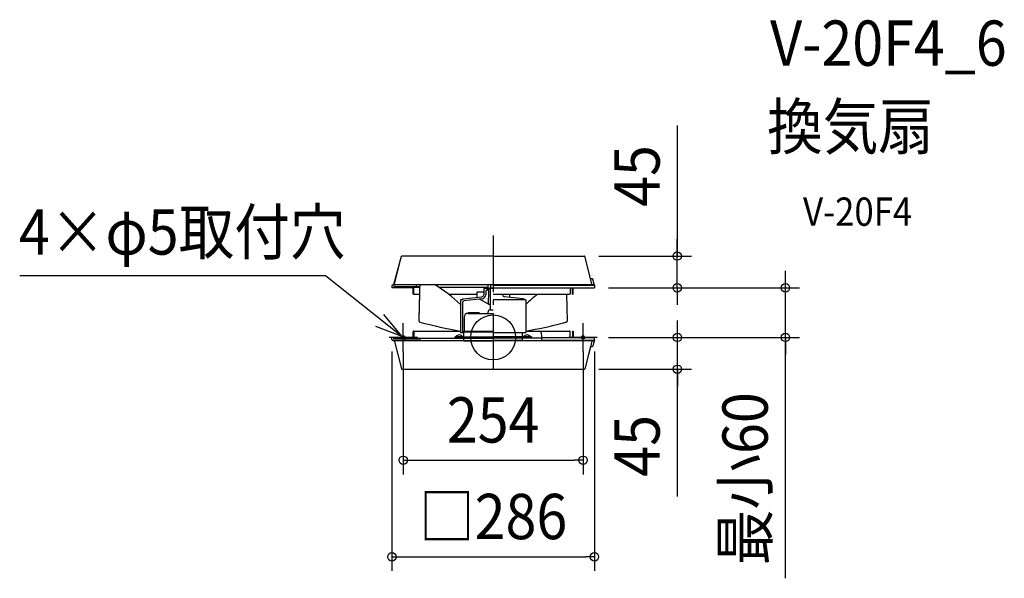
# Model space of a CAD drawing. Extents: x -669 to 722, y -340 to 449.
import ezdxf
from ezdxf.enums import TextEntityAlignment as Align

# ---------------------------------------------------------------- set-up
doc = ezdxf.new("R2010")
doc.units = 0
doc.header["$LTSCALE"] = 20
doc.header["$PDMODE"] = 3
doc.header["$PDSIZE"] = -2
doc.linetypes.add('DASHDOT', pattern=[5.5, 4, -0.6, 0.3, -0.6])
doc.linetypes.add('DASHED', pattern=[0.75, 0.5, -0.25])
for name, color, linetype in [('ARRANGE', 1, 'CONTINUOUS'), ('BASIS', 6, 'DASHDOT'), ('DETAIL', 5, 'CONTINUOUS'), ('ETC', 61, 'CONTINUOUS'), ('FIX', 11, 'CONTINUOUS'), ('NOTE', 4, 'CONTINUOUS'), ('OUTLINE', 3, 'CONTINUOUS'), ('SIZE', 30, 'CONTINUOUS')]:
    doc.layers.add(name, color=color, linetype=linetype)
doc.styles.get("Standard").update_dxf_attribs({"font": 'SIMPLEX.shx', "width": 0.9, "height": 64, "bigfont": 'BIGFONT.shx'})

msp = doc.modelspace()

# ---------------------------------------------------------------- linework, layer by layer
at = {"layer": 'ARRANGE', "color": 1, "linetype": 'CONTINUOUS'}
msp.add_circle((0, 0), 31.76138, dxfattribs=at)
msp.add_point((0, 0), dxfattribs=at)
at = {"layer": 'BASIS', "color": 6, "linetype": 'DASHDOT'}
for p, q in [((0, 143.994245), (0, -57.977084)), ((-127, -20), (-127, 20)), ((127, -20), (127, 20)), ((-107, 0), (-147, 0)), ((147, 0), (107, 0))]:
    msp.add_line(p, q, dxfattribs=at)
at = {"layer": 'DETAIL', "color": 5, "linetype": 'CONTINUOUS'}
for p, q in [((-139.518595, 75.879772), (-129.596281, 114.624046)), ((0, 115), (-129.111913, 115)), ((0, 115), (129.111913, 115)), ((140, 74), (129.596281, 114.624046)), ((-143, 73), (-143, 70)), ((-140.5, 70), (-143, 70)), ((-141.940437, 74), (-142, 74)), ((-140.5, 71.5), (-140.5, 70)), ((-140.407559, 74.525086), (143, 74.525086)), ((-140, 72), (-109, 72)), ((-138.548682, 72), (-140, 72)), ((-140, 72), (-140, 70)), ((-140, 71), (-103.792804, 71)), ((-131.732051, 71), (-140, 71)), ((-114, 70), (-140, 70)), ((-114, 71), (-130, 71)), ((-113, 71), (-113, 70.732051)), ((-109, 74.525086), (-109, 71)), ((-76.965137, 71), (-7.499999, 71)), ((-12.040787, 69.8), (-4, 69.8)), ((-6.740926, 74.525086), (-7.500002, 74.100003)), ((-7.500002, 70.599996), (-6.071437, 69.8)), ((-7.5, 66.8), (-7.5, 69.8)), ((-7.499999, 74.1), (-7.499999, 70.599995)), ((-6.071437, 69.8), (0, 69.8)), ((-4, 69.8), (-4, 39)), ((-3.749999, 74.1), (-3.749999, 70.600007)), ((0, 74), (142, 74)), ((0, 70), (143, 70)), ((109, 70), (109, 62)), ((138.083209, 83), (139.918947, 83)), ((142.743902, 75), (140.887684, 82.248091)), ((143, 74), (142.743902, 75)), ((143, 74), (143, 70)), ((-113, 61), (-113, 69)), ((-113, 69), (-113, 62)), ((-112, 61), (-113, 61)), ((-112, 61), (-112, 69)), ((-112, 61), (-104.11349, 61)), ((-62.751466, 61), (-23, 61)), ((-43.000002, 54.299992), (-16.03757, 57.498925)), ((-23, 63.3), (-23, 56.672871)), ((-22, 64.3), (-13.229172, 64.3)), ((-13.039936, 68.841629), (-13.393619, 60.353139)), ((-10.164945, 65.841631), (-10.398832, 60.227941)), ((-7.06842, 66.8), (-9.165771, 66.8)), ((-7.5, 68.8), (-4, 68.8)), ((-6.500014, 46.8), (-6.068694, 65.777278)), ((-4, 68.8), (-4, 46.8)), ((0, 61), (108, 61)), ((13.366669, 61), (13.393621, 60.353138)), ((43.000005, 54.299988), (16.037574, 57.498922)), ((23, 61), (23, 56.672871)), ((112, 61), (112, 69)), ((112, 61), (113, 61)), ((113, 61), (113, 69)), ((-46, 53.3), (-46, 6.8)), ((-44, 53.3), (-46, 53.3)), ((-42.999993, 54.3), (-43.999994, 53.299999)), ((-43.000002, 50.057343), (-41.613969, 51.443394)), ((-43, 6.8), (-43, 50.057349)), ((-15.686707, 54.519521), (-41.613964, 51.443407)), ((-6.5, 46.8), (-19.157358, 54.10774)), ((-6.5, 46.8), (-4, 46.8)), ((46, 53.3), (0, 53.3)), ((42.999972, 54.300001), (43.999975, 53.3)), ((46, 53.3), (46, 6.8)), ((-41, 28.5), (-41, 8.7)), ((-35.5, 34), (0, 34)), ((-34.288675, 35), (-20.11138, 35)), ((-7.25, 34), (-7.25, 36)), ((-4.25, 39), (0, 39)), ((-143, -3), (-143, 0)), ((-140.5, 0), (-143, 0)), ((-140.5, -1.5), (-140.5, 0)), ((-140, 0), (-114, 0)), ((-114, 0), (-140, 0)), ((-140, -2), (-140, 0)), ((-113, 9), (-113, 1)), ((-112, 9), (-113, 9)), ((-113, 1), (-113, 8)), ((-112, 9), (-112, 1)), ((-112, 9), (-46, 9)), ((-54, 1), (0, 1)), ((-54, 1), (-54, -1)), ((-54, 0), (0, 0)), ((-52.7, 1), (-52.7, 1.288445)), ((-52.7, 1.288445), (-43.3, 1.288445)), ((-43.3, 1), (-52.7, 1)), ((-46, 6.8), (-41.5, 6.8)), ((-43.3, 1), (-43.3, 1.288445)), ((-41.5, 8), (-41, 8.7)), ((-41.5, 8), (0, 8)), ((-41.5, 2), (-41.5, 8)), ((-41, 8.7), (0, 8.7)), ((0, 8.7), (0, 6.8)), ((0, 6.8), (46, 6.8)), ((54, 1), (0, 1)), ((54, 0), (0, 0)), ((41.5, 2), (41.5, 6.8)), ((43.3, 1), (43.3, 1.288445)), ((43.3, 1.288445), (52.7, 1.288445)), ((52.7, 1), (43.3, 1)), ((46, 9), (67.475846, 9)), ((52.7, 1), (52.7, 1.288445)), ((54, 1), (54, -1)), ((67.475846, 9), (108, 9)), ((68.219463, 5.694281), (67.475846, 9)), ((68.76664, 2.398049), (68.219463, 5.694281)), ((68.996916, -0.882879), (68.76664, 2.398049)), ((68.972868, 0), (143, 0)), ((109, 0), (109, 8)), ((112, 9), (112, 1)), ((112, 9), (113, 9)), ((113, 9), (113, 1)), ((143, -4), (143, 0)), ((-141.940437, -4), (-142, -4)), ((-140.407559, -4.525086), (143, -4.525086)), ((-114, -1), (-140, -1)), ((-140, -2), (-109, -2)), ((-138.548682, -2), (-140, -2)), ((-139.518595, -5.879772), (-129.596281, -44.624046)), ((-125, -1), (-54, -1)), ((-125, -2), (-102, -2)), ((-125, -2), (-125, -4.525086)), ((-113, -0.732051), (-113, -1)), ((-102, -1), (-102, -2)), ((-54, -1), (0, -1)), ((-41.5, -4.2), (-41.5, -2)), ((-41.5, -4.2), (0, -4.2)), ((-41.5, -4.2), (-41, -4.9)), ((-41, -4.9), (0, -4.9)), ((54, -1), (0, -1)), ((41.5, -4.2), (0, -4.2)), ((41, -4.9), (0, -4.9)), ((41.5, -4.2), (41, -4.9)), ((41.5, -4.2), (41.5, -2)), ((68.997769, -1), (54, -1)), ((68.789832, -4.142686), (68.996916, -0.882879)), ((68.972868, -4), (143, -4)), ((140, -4), (129.596281, -44.624046)), ((138.083209, -13), (139.918947, -13)), ((142.231707, -7), (140.887684, -12.248091)), ((143, -4), (142.231707, -7)), ((-129.111913, -45), (129.111913, -45))]:
    msp.add_line(p, q, dxfattribs=at)
at = {"layer": 'DETAIL', "color": 5, "linetype": 'DASHED'}
for p, q in [((-109, 72), (-103.758647, 72)), ((-109, -2), (-103, -2)), ((141.940437, -4), (142, -4))]:
    msp.add_line(p, q, dxfattribs=at)
at = {"layer": 'DETAIL', "color": 5, "linetype": 'CONTINUOUS'}
for centre, radius, start, end in [((-129.111913, 114.5), 0.5, 90, 165.635418), ((129.111913, 114.5), 0.5, 14.364582, 90), ((-142, 73), 1, 90, 180), ((-141.940437, 76.5), 2.5, 270, 345.635418), ((-140, 71.5), 0.5, 90, 180), ((-114, 69), 2, 0, 90), ((-114, 69), 1, 0, 90), ((2532.4857, -18.546775), 2637.798889, 177.977961, 179.083266), ((-179.514763, -89.862089), 190.769593, 45.583068, 59.5086), ((-12.040787, 68.799999), 1, 90, 177.614006), ((-8.144197, 79.582825), 10, 281.962831, 296.067008), ((-5.624999, 71.938842), 2.861158, 49.055412, 64.677572), ((0, 80.294653), 10.394646, 248.852806, 270), ((0, 64.405348), 10.394646, 103.206497, 111.147177), ((114, 69), 2, 150, 180), ((114, 69), 1, 90, 180), ((138.083209, 83.5), 0.5, 194.364582, 270), ((139.918947, 82), 1, 14.364582, 90), ((142, 73), 1, 0, 90), ((-22, 63.3), 1, 90.000055, 180), ((-16.391022, 60.47803), 3, 276.766168, 357.614024), ((-16.393616, 60.477711), 6, 276.766223, 357.614134), ((-9.165771, 65.799999), 1, 90, 177.61406), ((-7.06842, 65.799999), 1, 358.698003, 89.999928), ((16.391022, 60.47803), 3, 182.385958, 263.233815), ((179.514763, -89.862089), 190.769593, 127.738931, 134.416932), ((-2532.4857, -18.546775), 2637.798889, 1.07318, 1.728102), ((108, 62), 1, 270, 0), ((-35.5, 28.5), 5.5, 90, 180), ((-35.288675, 34.5), 0.5, 270, 0), ((-34.288675, 34.5), 0.5, 90, 180), ((-20.11138, 34.5), 0.5, 0, 90), ((-19.11138, 34.5), 0.5, 180, 270), ((-4.25, 36), 3, 90, 180), ((-2532.4857, -18.546775), 2637.798889, 0.916734, 1.07318), ((-102.975813, 23.624273), 2, 179.083266, 254.93086), ((63.948867, 643.60215), 644.056396, 254.93086, 260.170717), ((-63.948867, 643.60215), 644.056396, 279.829283, 284.639159), ((-63.948867, 643.60215), 644.056396, 284.639159, 285.06914), ((102.975813, 23.624273), 2, 285.06914, 0.916734), ((-114, 1), 2, 270, 0), ((-114, 1), 1, 270, 0), ((-48, -2.6), 6.1, 39.601965, 140.398017), ((-42.5, 2), 1, 270, 0), ((42.5, 2), 1, 180, 270), ((48, -2.6), 6.1, 39.601965, 140.398017), ((108, 8), 1, 0, 90), ((114, 1), 2, 180, 210), ((114, 1), 1, 180, 270), ((-142, -3), 1, 180, 270), ((-141.940437, -6.5), 2.5, 14.364582, 90), ((-140, -1.5), 0.5, 180, 270), ((-42.5, -2), 1, 0, 90), ((42.5, -2), 1, 90, 180), ((138.083209, -13.5), 0.5, 90, 165.635418), ((139.918947, -12), 1, 270, 345.635418), ((-129.111913, -44.5), 0.5, 194.364582, 270), ((129.111913, -44.5), 0.5, 270, 345.635418)]:
    msp.add_arc(centre, radius, start, end, dxfattribs=at)
at = {"layer": 'FIX', "color": 11, "linetype": 'CONTINUOUS'}
for centre in [(-127, 0), (127, 0)]:
    msp.add_circle(centre, 2.5, dxfattribs=at)
at = {"layer": 'NOTE', "color": 4, "linetype": 'CONTINUOUS'}
for p, q in [((-668.897372, 87.615355), (-236.679711, 87.615355)), ((-236.679711, 87.615355), (-128.808611, 1.725956)), ((-128.808611, 1.725956), (-154.251221, 32.591367)), ((-166.275263, 15.734881), (-128.808611, 1.725956))]:
    msp.add_line(p, q, dxfattribs=at)
at = {"layer": 'OUTLINE', "color": 3, "linetype": 'CONTINUOUS'}
for p, q in [((-140.407559, 74.525086), (-129.596281, 114.624046)), ((0, 115), (-129.111913, 115)), ((0, 115), (129.111913, 115)), ((137.599013, 83.375282), (129.596281, 114.624046)), ((-143, 73), (-143, 70)), ((-140.5, 70), (-143, 70)), ((-141.940437, 74), (-142, 74)), ((-140.5, 71.5), (-140.5, 70)), ((-140, 72), (-140, 70)), ((-114, 70), (-140, 70)), ((109, 70), (109, 62)), ((109, 70), (112.267949, 70)), ((114, 70), (143, 70)), ((138.083209, 83), (139.918947, 83)), ((142.743902, 75), (140.887684, 82.248091)), ((143, 74), (142.743902, 75)), ((143, 74), (143, 70)), ((-113, 61), (-113, 69)), ((-112, 61), (-113, 61)), ((-112, 61), (-104.11349, 61)), ((104.11349, 61), (108, 61)), ((112, 61), (112, 69)), ((112, 61), (113, 61)), ((113, 61), (113, 69)), ((-143, -3), (-143, 0)), ((-140.5, 0), (-143, 0)), ((-140.5, -1.5), (-140.5, 0)), ((-140, 0), (-114, 0)), ((-114, 0), (-140, 0)), ((-140, -2), (-140, 0)), ((-113, 9), (-113, 1)), ((-112, 9), (-113, 9)), ((-113, 1), (-113, 8)), ((-112, 9), (-46, 9)), ((46, 9), (67.475846, 9)), ((67.475846, 9), (108, 9)), ((109, 0), (109, 8)), ((109, 0), (112.267949, 0)), ((112, 9), (112, 1)), ((112, 9), (113, 9)), ((113, 9), (113, 1)), ((114, 0), (143, 0)), ((143, -4), (143, 0)), ((-141.940437, -4), (-142, -4)), ((-139.518595, -5.879772), (-129.596281, -44.624046)), ((137.695122, -13), (129.596281, -44.624046)), ((138.083209, -13), (139.918947, -13)), ((142.231707, -7), (140.887684, -12.248091)), ((143, -4), (142.231707, -7)), ((142.865527, -4.525086), (143, -4.525086)), ((-129.111913, -45), (129.111913, -45))]:
    msp.add_line(p, q, dxfattribs=at)
for centre, radius, start, end in [((-129.111913, 114.5), 0.5, 90, 165.635418), ((129.111913, 114.5), 0.5, 14.364582, 90), ((-142, 73), 1, 90, 180), ((-141.940437, 76.5), 2.5, 270, 307.817706357), ((-140, 71.5), 0.5, 90, 180), ((-114, 69), 1, 0, 90), ((114, 69), 2, 150, 180), ((114, 69), 1, 90, 180), ((138.083209, 83.5), 0.5, 194.364582, 270), ((139.918947, 82), 1, 14.364582, 90), ((2532.4857, -18.546775), 2637.798889, 178.271897987, 179.083266), ((-2532.4857, -18.546775), 2637.798889, 1.07318, 1.728102), ((108, 62), 1, 270, 0), ((-2532.4857, -18.546775), 2637.798889, 0.916734, 1.07318), ((-102.975813, 23.624273), 2, 179.083266, 254.93086), ((63.948867, 643.60215), 644.056396, 254.93086, 260.170717), ((-63.948867, 643.60215), 644.056396, 279.829283, 284.639159), ((-63.948867, 643.60215), 644.056396, 284.639159, 285.06914), ((102.975813, 23.624273), 2, 285.06914, 0.916734), ((-114, 1), 1, 270, 0), ((108, 8), 1, 0, 90), ((114, 1), 2, 180, 210), ((114, 1), 1, 180, 270), ((-142, -3), 1, 180, 270), ((-141.940437, -6.5), 2.5, 14.364582, 90), ((-140, -1.5), 0.5, 180, 270), ((138.083209, -13.5), 0.5, 90, 165.635418), ((139.918947, -12), 1, 270, 345.635418), ((-129.111913, -44.5), 0.5, 194.364582, 270), ((129.111913, -44.5), 0.5, 270, 345.635418)]:
    msp.add_arc(centre, radius, start, end, dxfattribs=at)
at = {"layer": 'SIZE', "color": 30, "linetype": 'CONTINUOUS'}
for p, q in [((260.173644, 299.649705), (260.173644, 115)), ((260.173644, 127), (260.173644, 139)), ((260.173644, 115), (260.173644, 127)), ((149.111913, 115), (280.173644, 115)), ((260.173644, 70), (260.173644, 115)), ((260.173644, 70), (260.173644, 115)), ((412.90011, 82), (412.90011, 94)), ((163, 70), (432.90011, 70)), ((163, 70), (280.173644, 70)), ((260.173644, 70), (260.173644, 58)), ((412.90011, 70), (412.90011, 82)), ((412.90011, 0), (412.90011, 70)), ((412.90011, 0), (412.90011, 70)), ((260.173644, 58), (260.173644, 46)), ((260.243785, 12), (260.243785, 24)), ((163, 0), (280.243785, 0)), ((163, 0), (432.90011, 0)), ((260.243785, 0), (260.243785, 12)), ((260.243785, -45), (260.243785, 0)), ((260.243785, -45), (260.243785, 0)), ((412.90011, -340.388225), (412.90011, 0)), ((412.90011, 0), (412.90011, -12)), ((412.90011, -12), (412.90011, -24)), ((-143, -20), (-143, -330.045615)), ((-127, -20), (-127, -193.57668)), ((127, -20), (127, -193.57668)), ((143, -20), (143, -330.045615)), ((149.111913, -45), (280.243785, -45)), ((260.243785, -224.882332), (260.243785, -45)), ((260.243785, -45), (260.243785, -57)), ((260.243785, -57), (260.243785, -69)), ((-127, -173.57668), (-115, -173.57668)), ((-115, -173.57668), (115, -173.57668)), ((127, -173.57668), (115, -173.57668)), ((-143, -310.045615), (-131, -310.045615)), ((-131, -310.045615), (131, -310.045615)), ((143, -310.045615), (131, -310.045615))]:
    msp.add_line(p, q, dxfattribs=at)
for centre in [(260.173644, 115), (260.173644, 70), (412.90011, 70), (260.243785, 0), (412.90011, 0), (260.243785, -45), (-127, -173.57668), (127, -173.57668), (-143, -310.045615), (143, -310.045615)]:
    msp.add_circle(centre, 6, dxfattribs=at)

# ---------------------------------------------------------------- texts
at = {"layer": 'ETC', "color": 61, "linetype": 'CONTINUOUS', "width": 0.9}
for s, height, p in [('V-20F4_6', 64, (391.324702, 383.786766)), ('換気扇', 64, (387.138708, 265.831456)), ('V-20F4', 40, (437.840107, 157.682684))]:
    msp.add_text(s, height=height, dxfattribs=at).set_placement(p)
at = {"layer": 'NOTE', "color": 4, "linetype": 'CONTINUOUS', "width": 0.9}
msp.add_text('4×φ5取付穴', height=64, dxfattribs=at).set_placement((-669.922717, 116.983781))
at = {"layer": 'SIZE', "color": 30, "linetype": 'CONTINUOUS', "width": 0.9}
for s, p in [('45', (235.173644, 228.021133)), ('最小60', (387.90011, -199.639653)), ('45', (235.243785, -153.25376))]:
    msp.add_text(s, height=64, rotation=90, dxfattribs=at).set_placement(p, align=Align.CENTER)
for s, p in [('254', (0, -148.57668)), ('□286', (0, -285.045615))]:
    msp.add_text(s, height=64, dxfattribs=at).set_placement(p, align=Align.CENTER)

doc.saveas('drawing.dxf')
